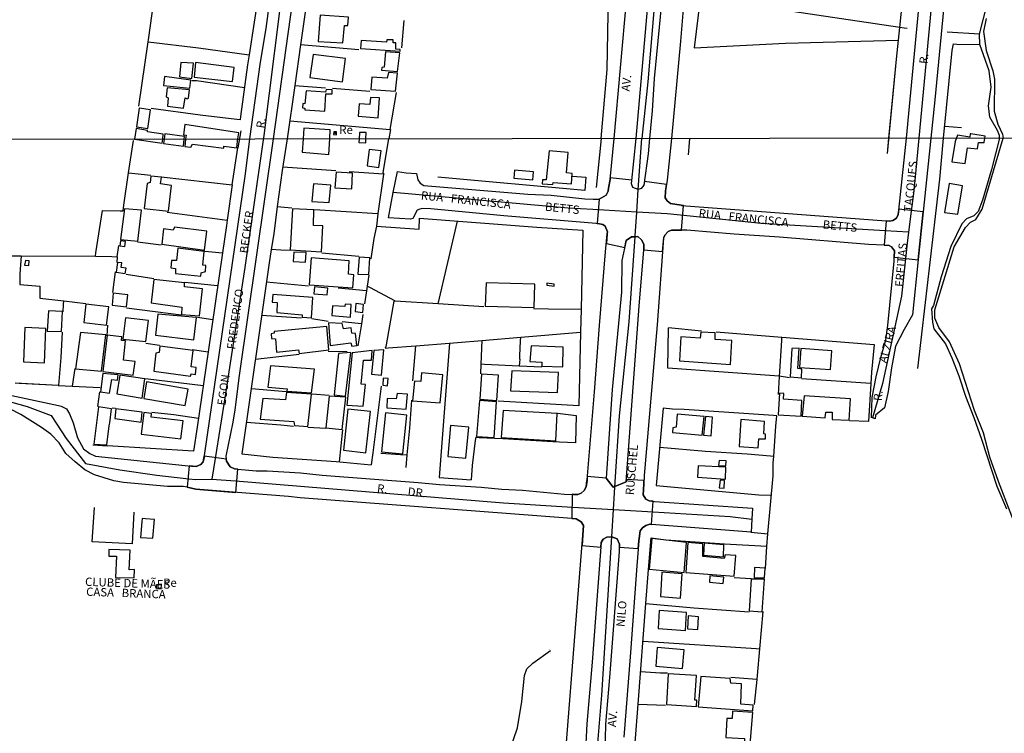
# Model space of a CAD drawing. Units: millimetres. Extents: x 185530 to 187947, y 1674286 to 1677060.
# Drawn here: x 187085 to 187380, y 1675773 to 1675987 of the extents above; entities that cross this region are included whole.
import ezdxf
from ezdxf.enums import TextEntityAlignment as Align

# ---------------------------------------------------------------- set-up
doc = ezdxf.new("R2010")
doc.units = ezdxf.units.MM
doc.header["$MEASUREMENT"] = 0
for name, color, linetype in [('V-ARROIO', 142, 'Continuous'), ('V-BUEIRO', 5, 'Continuous'), ('V-CANTEIRO', 6, 'Continuous'), ('V-CRUZAMENTO', 1, 'Continuous'), ('V-EDIFICACAO', 7, 'Continuous'), ('V-EDIFICACAO_IDENTIFICADA', 6, 'Continuous'), ('V-EIXO_DE_LOGRADOURO', 3, 'Continuous'), ('V-LOTE', 1, 'Continuous'), ('V-NOME_DOS_LOGRADOUROS', 7, 'Continuous'), ('V-QUADRA', 2, 'Continuous'), ('V-RIO', 71, 'Continuous'), ('V-TESTADA', 250, 'Continuous'), ('V-VALETA', 171, 'Continuous'), ('X-LIMITE_1000', 7, 'Continuous')]:
    doc.layers.add(name, color=color, linetype=linetype)

# ---------------------------------------------------------------- blocks, each defined once
blk = doc.blocks.new('305')
at = {"color": 0, "linetype": 'ByBlock', "lineweight": -2, "const_width": 0.05}
blk.add_lwpolyline([(0.73, 0.39, 0.60863), (-0.73, 0.38)], format="xyb", dxfattribs=at)

msp = doc.modelspace()

# ---------------------------------------------------------------- linework, layer by layer
at = {"layer": 'V-ARROIO'}
msp.add_lwpolyline([(187231.57, 1675767.15), (187234.11, 1675774.48), (187235.44, 1675782.34), (187236.24, 1675790.17), (187236.88, 1675792.12), (187238.74, 1675793.83), (187243.97, 1675797.64)], dxfattribs=at)
at = {"layer": 'V-CANTEIRO'}
msp.add_lwpolyline([(187270.32, 1675935.79), (187268.72, 1675936.33), (187268.24, 1675937.5), (187269.71, 1675951.03), (187273.2, 1675990.84), (187273.47, 1675992.02), (187273.85, 1675992.67), (187274.35, 1675993.02), (187276.57, 1675992.67), (187277.22, 1675991.6), (187275.1, 1675968.97), (187274.43, 1675959.32), (187273.65, 1675951.03), (187273.26, 1675946.44), (187272.01, 1675937.09), (187271.22, 1675936.06), (187270.32, 1675935.79)], dxfattribs=at)
for points in [[(187269.33, 1675921.61), (187268.28, 1675921.58), (187266.7, 1675920.52), (187265.38, 1675914.48), (187265.31, 1675905.01), (187262.48, 1675875.87), (187260.7, 1675849.26), (187262.8, 1675846.51), (187266.64, 1675848.16), (187270.59, 1675900.75), (187271.98, 1675917.65), (187271.98, 1675919.4), (187271.32, 1675920.72), (187270.13, 1675921.64)], [(187262.36, 1675831.63), (187260.88, 1675831.59), (187259.83, 1675830.93), (187259.17, 1675829.97), (187256.52, 1675794.15), (187254.93, 1675775.63), (187254.34, 1675765.83), (187255.33, 1675764.28), (187256.92, 1675763.68), (187257.65, 1675763.84), (187258.17, 1675763.95), (187259.29, 1675764.61), (187260.35, 1675766.76), (187260.61, 1675775.54), (187261.8, 1675789.54), (187264.65, 1675827.27), (187264.65, 1675829.48), (187263.99, 1675831.07)]]:
    msp.add_lwpolyline(points, close=True, dxfattribs=at)
at = {"layer": 'V-CRUZAMENTO'}
for points in [[(187283.82, 1675930.94), (187283.29, 1675930.98), (187283.11, 1675931.01), (187279.94, 1675931.51), (187278.95, 1675932.35), (187278.35, 1675933.29), (187278.45, 1675935.28), (187278.79, 1675937.28), (187272.15, 1675938.17), (187272.01, 1675937.09), (187271.22, 1675936.06), (187270.32, 1675935.79), (187268.72, 1675936.33), (187268.24, 1675937.5), (187268.36, 1675938.58), (187261.89, 1675939.22), (187261.84, 1675938.75), (187261.43, 1675936.15), (187261.29, 1675935.24), (187260.66, 1675934.1), (187258.61, 1675932.81), (187257.99, 1675925.52), (187258.64, 1675925.46), (187259.64, 1675925.23), (187260.42, 1675924.73), (187261.1, 1675923.09), (187261.03, 1675922.42), (187260.74, 1675919.62), (187266.24, 1675918.42), (187266.7, 1675920.52), (187268.28, 1675921.58), (187269.33, 1675921.61), (187270.13, 1675921.64), (187271.32, 1675920.72), (187271.98, 1675919.4), (187271.98, 1675917.65), (187277.61, 1675917.22), (187277.92, 1675921.33), (187278.24, 1675922.09), (187279.31, 1675923.15), (187280.31, 1675923.61), (187282.61, 1675923.6), (187283.26, 1675923.6)], [(187347.11, 1675917.41), (187347.03, 1675915.43), (187347.03, 1675915.43), (187354.18, 1675914.68), (187354.18, 1675914.68), (187355.68, 1675929.06), (187355.68, 1675929.06), (187348.4, 1675929.83), (187348.4, 1675929.83), (187348.23, 1675928.24), (187347.71, 1675927.2), (187346.6, 1675926.49), (187345.66, 1675926.24), (187344.56, 1675926.32), (187344.56, 1675926.32), (187343.98, 1675919.04), (187343.98, 1675919.04), (187345.46, 1675918.98), (187346.23, 1675918.58), (187347.11, 1675917.41)], [(187149.73, 1675845), (187150.27, 1675851.99), (187150.27, 1675851.99), (187149.27, 1675852.09), (187147.95, 1675852.61), (187146.9, 1675854.35), (187146.82, 1675854.92), (187146.82, 1675854.92), (187140.27, 1675855.87), (187140.27, 1675855.87), (187139.86, 1675854.14), (187139.16, 1675853.34), (187137.82, 1675852.71), (187135.74, 1675852.93), (187135.74, 1675852.93), (187135.08, 1675846.53), (187135.08, 1675846.53), (187137.73, 1675845.94), (187149.73, 1675845)], [(187274.76, 1675842.33), (187273.54, 1675842.42), (187272.54, 1675842.92), (187271.73, 1675844.24), (187271.93, 1675847.5), (187271.99, 1675848.55), (187266.69, 1675848.87), (187266.64, 1675848.16), (187262.8, 1675846.51), (187260.7, 1675849.26), (187255.03, 1675849.75), (187254.94, 1675848.6), (187254.64, 1675846.65), (187254.12, 1675845.56), (187253.22, 1675844.79), (187252.24, 1675844.38), (187250.93, 1675844.41), (187250.54, 1675844.42), (187250.35, 1675837.13), (187251.74, 1675837.02), (187253.19, 1675836.16), (187253.92, 1675835.09), (187253.69, 1675832.14), (187253.44, 1675829.03), (187259.07, 1675828.61), (187259.17, 1675829.97), (187259.83, 1675830.93), (187260.88, 1675831.59), (187262.36, 1675831.63), (187263.99, 1675831.07), (187264.65, 1675829.48), (187264.65, 1675828.61), (187270.27, 1675828.15), (187270.46, 1675830.45), (187270.55, 1675831.15), (187270.85, 1675833.44), (187271.53, 1675834.39), (187272.59, 1675835.1), (187273.76, 1675835.43), (187274.28, 1675835.39)]]:
    msp.add_lwpolyline(points, close=True, dxfattribs=at)
at = {"layer": 'V-EDIFICACAO'}
for points in [[(187174.96, 1675987.99), (187174.34, 1675980.09), (187181.8, 1675979.72), (187182.24, 1675984.87), (187183.23, 1675984.94), (187183.42, 1675987.4), (187174.96, 1675987.99)], [(187187.28, 1675980.38), (187187.06, 1675977.99), (187198.93, 1675977.18), (187198.93, 1675977.66), (187197.64, 1675977.77), (187197.68, 1675979.68), (187196.87, 1675979.72), (187196.8, 1675980.56), (187194.96, 1675980.64), (187194.89, 1675979.87), (187187.28, 1675980.38)], [(187172.83, 1675976.19), (187171.87, 1675969.28), (187181.62, 1675967.99), (187182.57, 1675974.98), (187172.83, 1675976.19)], [(187194.56, 1675976.96), (187194.11, 1675972.37), (187193.45, 1675972.29), (187193.38, 1675971.56), (187198.19, 1675971.15), (187198.82, 1675976.67), (187194.56, 1675976.96)], [(187133.16, 1675973.84), (187132.8, 1675969.5), (187136.51, 1675969.02), (187136.99, 1675973.58), (187133.16, 1675973.84)], [(187137.65, 1675973.76), (187137.17, 1675969.39), (187148.71, 1675968.07), (187149.19, 1675972.33), (187137.65, 1675973.76)], [(187128.27, 1675969.61), (187127.98, 1675966.93), (187135.92, 1675966.08), (187136.21, 1675968.54), (187128.27, 1675969.61)], [(187195.44, 1675970.82), (187195.07, 1675969.13), (187190.44, 1675969.46), (187190.14, 1675965.71), (187197.57, 1675965.2), (187198.16, 1675970.64), (187195.44, 1675970.82)], [(187129.16, 1675966.23), (187128.86, 1675963.51), (187129.38, 1675963.18), (187129.19, 1675960.71), (187134.01, 1675960.16), (187134.49, 1675963.21), (187135.08, 1675962.92), (187135.48, 1675963.14), (187135.81, 1675965.57), (187129.16, 1675966.23)], [(187170.73, 1675965.31), (187170.37, 1675961.45), (187169.74, 1675961.49), (187169.7, 1675960.24), (187170.37, 1675960.13), (187170.37, 1675959.65), (187176.36, 1675959.24), (187176.62, 1675964.39), (187178.6, 1675964.39), (187178.6, 1675965.6), (187176.76, 1675965.71), (187176.58, 1675964.87), (187170.73, 1675965.31)], [(187186.61, 1675961.41), (187186.36, 1675957.7), (187192.31, 1675957.22), (187192.79, 1675963.18), (187190.03, 1675963.36), (187189.89, 1675961.23), (187186.61, 1675961.41)], [(187120.74, 1675960.13), (187119.89, 1675954.5), (187123.35, 1675954.02), (187124.16, 1675959.65), (187120.74, 1675960.13)], [(187150.32, 1675950.89), (187150.57, 1675952.74), (187134.38, 1675955.27), (187133.97, 1675952.18), (187134.77, 1675952), (187134.65, 1675950.87), (187134.39, 1675948.68), (187136.17, 1675948.42), (187136.75, 1675949.29), (187146.06, 1675948.13), (187146.13, 1675948.78), (187149.98, 1675948.28), (187150.22, 1675950.21)], [(187127.77, 1675950.86), (187127.95, 1675952.32), (187123.2, 1675952.99), (187123.2, 1675953.47), (187119.78, 1675953.99), (187119.36, 1675950.85), (187127.63, 1675949.62)], [(187134.21, 1675950.87), (187134.32, 1675951.66), (187128.38, 1675952.48), (187128.18, 1675950.86), (187128.03, 1675949.55), (187133.99, 1675948.71)], [(187177.86, 1675950.92), (187177.98, 1675953.66), (187170.07, 1675954.17), (187169.88, 1675950.91), (187169.58, 1675946.97), (187177.54, 1675946.28)], [(187179.04, 1675953.06), (187178.98, 1675952.22), (187179.84, 1675952.12), (187179.9, 1675952.99), (187179.04, 1675953.06)], [(187188.62, 1675950.93), (187188.75, 1675952.81), (187186.76, 1675952.88), (187186.66, 1675950.93), (187186.59, 1675949.8), (187188.62, 1675949.73)], [(187365.27, 1675950.13), (187364.27, 1675944.06), (187368.31, 1675943.55), (187368.96, 1675948.24), (187371.98, 1675947.95), (187372.31, 1675949.88), (187373.98, 1675949.84), (187374.13, 1675951.15), (187374.24, 1675951.78), (187369.93, 1675952.48), (187369.8, 1675952.41), (187369.69, 1675951.41), (187366.02, 1675952.05)], [(187189.64, 1675947.69), (187189.02, 1675942.82), (187192.59, 1675942.39), (187193.24, 1675947.29), (187189.64, 1675947.69)], [(187243.55, 1675947.29), (187242.68, 1675938.61), (187241.62, 1675938.68), (187241.55, 1675937.48), (187244.71, 1675937.22), (187244.79, 1675937.81), (187250.28, 1675937.41), (187250.53, 1675940.5), (187248.82, 1675940.71), (187249.26, 1675946.86), (187243.55, 1675947.29)], [(187179.72, 1675940.97), (187179.39, 1675936.24), (187184.41, 1675935.92), (187184.7, 1675940.64), (187179.72, 1675940.97)], [(187233.23, 1675941.51), (187233.05, 1675939.12), (187238.75, 1675938.68), (187238.93, 1675941.04), (187233.23, 1675941.51)], [(187124.24, 1675939.77), (187124.06, 1675937.81), (187123.08, 1675937.55), (187122.25, 1675930.06), (187129.55, 1675929.26), (187130.46, 1675936.97), (187127.15, 1675937.41), (187127.37, 1675939.41), (187124.24, 1675939.77)], [(187172.92, 1675937.44), (187172.48, 1675932.14), (187177.65, 1675931.84), (187178.15, 1675937.08), (187172.92, 1675937.44)], [(187363.44, 1675937.55), (187362.09, 1675928.86), (187366.06, 1675928.32), (187367.44, 1675936.83), (187363.44, 1675937.55)], [(187116.36, 1675929.95), (187115.16, 1675920.76), (187120.36, 1675920.32), (187121.41, 1675929.59), (187116.36, 1675929.95)], [(187166.7, 1675929.99), (187165.98, 1675917.67), (187175.32, 1675917.12), (187175.72, 1675924.87), (187172.92, 1675925.01), (187173.1, 1675929.63), (187166.7, 1675929.99)], [(187131.33, 1675924.5), (187130.9, 1675923.59), (187128.03, 1675923.92), (187127.48, 1675919.34), (187140.28, 1675917.56), (187140.97, 1675923.3), (187131.33, 1675924.5)], [(187115.08, 1675920.39), (187114.9, 1675918.83), (187116.43, 1675918.65), (187116.61, 1675920.18), (187115.08, 1675920.39)], [(187132.31, 1675918.14), (187131.91, 1675914.43), (187130.46, 1675914.51), (187130.21, 1675912.25), (187131.66, 1675912.11), (187131.59, 1675910.58), (187139.22, 1675909.78), (187139.29, 1675910.83), (187140.57, 1675911.23), (187140.75, 1675912.94), (187139.8, 1675913.09), (187140.2, 1675917.2), (187132.31, 1675918.14)], [(187167.07, 1675917.01), (187166.85, 1675914.18), (187170.59, 1675913.96), (187170.81, 1675916.9), (187167.07, 1675917.01)], [(187086.66, 1675914.43), (187086.33, 1675913.05), (187087.64, 1675912.94), (187087.71, 1675914.4), (187086.66, 1675914.43)], [(187114.25, 1675913.92), (187113.85, 1675910.94), (187116.57, 1675910.62), (187116.79, 1675912.22), (187115.37, 1675912.36), (187115.52, 1675913.78), (187114.25, 1675913.92)], [(187172.27, 1675915.23), (187171.65, 1675907.23), (187184.77, 1675906.33), (187185.02, 1675910.22), (187183.5, 1675910.36), (187183.68, 1675914.36), (187172.27, 1675915.23)], [(187186.66, 1675915.49), (187186.22, 1675910.43), (187189.53, 1675910.25), (187189.86, 1675915.27), (187186.66, 1675915.49)], [(187125.08, 1675908.83), (187124.28, 1675901.75), (187133.48, 1675900.51), (187133.41, 1675898.29), (187138.82, 1675897.89), (187139.73, 1675905.96), (187134.28, 1675906.62), (187134.31, 1675907.74), (187125.08, 1675908.83)], [(187224.68, 1675907.82), (187224.39, 1675900.76), (187239.08, 1675900.36), (187239.33, 1675907.34), (187224.68, 1675907.82)], [(187242.9, 1675907.67), (187242.9, 1675907.09), (187245.08, 1675906.8), (187245.08, 1675907.38), (187242.9, 1675907.67)], [(187112.9, 1675904.69), (187112.58, 1675901.09), (187116.9, 1675900.58), (187117.3, 1675904.22), (187112.9, 1675904.69)], [(187173.28, 1675906.54), (187173.1, 1675904.47), (187177.1, 1675904.18), (187177.28, 1675906.18), (187173.28, 1675906.54)], [(187160.74, 1675904.25), (187160.63, 1675902.04), (187162.12, 1675901.85), (187161.98, 1675898.87), (187169.58, 1675898.22), (187169.58, 1675897.49), (187172.41, 1675897.31), (187172.81, 1675903.35), (187160.74, 1675904.25)], [(187093.53, 1675899.38), (187093.16, 1675893.35), (187097.45, 1675893.17), (187097.71, 1675899.24), (187093.53, 1675899.38)], [(187104.72, 1675901.38), (187104.14, 1675895.93), (187110.98, 1675895.13), (187111.67, 1675900.55), (187104.72, 1675901.38)], [(187178.63, 1675900.91), (187178.44, 1675898.04), (187184.04, 1675897.53), (187184.3, 1675901.27), (187182.44, 1675901.42), (187182.37, 1675900.66), (187178.63, 1675900.91)], [(187185.68, 1675901.56), (187185.42, 1675899.16), (187187.79, 1675898.91), (187187.93, 1675901.27), (187185.68, 1675901.56)], [(187116.65, 1675897.31), (187115.81, 1675890.88), (187122.68, 1675890.22), (187123.52, 1675896.51), (187116.65, 1675897.31)], [(187126.32, 1675898.44), (187125.63, 1675892.15), (187137.11, 1675890.69), (187137.91, 1675897.35), (187126.32, 1675898.44)], [(187177.46, 1675895.82), (187177.97, 1675888.99), (187184.15, 1675889.79), (187184.48, 1675888.8), (187185.93, 1675888.99), (187185.57, 1675892.62), (187184.48, 1675892.73), (187184.3, 1675894.29), (187181.93, 1675894.04), (187181.61, 1675895.6), (187177.46, 1675895.82)], [(187086.44, 1675894.4), (187086.08, 1675884.15), (187092.33, 1675883.79), (187092.76, 1675894.15), (187086.44, 1675894.4)], [(187103.12, 1675892.95), (187101.67, 1675881.97), (187109.41, 1675881.32), (187110.72, 1675892.19), (187103.12, 1675892.95)], [(187161.21, 1675893.2), (187161.21, 1675892.66), (187160.27, 1675892.51), (187160.38, 1675891.09), (187161.58, 1675891.02), (187161.91, 1675886.99), (187168.52, 1675887.71), (187168.67, 1675886.66), (187177.57, 1675887.68), (187176.95, 1675894.73), (187161.21, 1675893.2)], [(187289.1, 1675893.02), (187288.84, 1675891.24), (187283.1, 1675891.64), (187282.7, 1675884.44), (187297.93, 1675883.28), (187298.33, 1675890.55), (187293.35, 1675890.84), (187293.39, 1675892.77), (187289.1, 1675893.02)], [(187111.09, 1675892.08), (187109.81, 1675881.17), (187118.97, 1675880.08), (187119.48, 1675884.22), (187115.99, 1675884.62), (187116.61, 1675890.37), (187115.41, 1675890.48), (187115.48, 1675891.57), (187111.09, 1675892.08)], [(187126.9, 1675888.77), (187126.72, 1675886.91), (187125.7, 1675886.7), (187125.08, 1675881.28), (187136.13, 1675879.86), (187136.31, 1675880.48), (187137.59, 1675880.3), (187137.84, 1675882.44), (187136.31, 1675882.62), (187136.9, 1675887.46), (187126.9, 1675888.77)], [(187184.59, 1675886.81), (187182.92, 1675871.17), (187187.9, 1675870.81), (187188.59, 1675877.28), (187187.24, 1675877.43), (187187.97, 1675884.59), (187190.33, 1675884.66), (187190.59, 1675887.46), (187184.59, 1675886.81)], [(187191.02, 1675887.46), (187190.33, 1675880.37), (187193.31, 1675880.08), (187194.08, 1675887.71), (187191.02, 1675887.46)], [(187238.21, 1675888.88), (187237.84, 1675884.22), (187241.41, 1675884.04), (187241.41, 1675882.81), (187247.69, 1675882.62), (187247.84, 1675888.48), (187238.21, 1675888.88)], [(187316.36, 1675888.11), (187315.82, 1675879.57), (187319.23, 1675879.32), (187319.34, 1675881.9), (187318.14, 1675882.12), (187318.54, 1675888.22), (187316.36, 1675888.11)], [(187318.98, 1675888.15), (187318.58, 1675882.37), (187327.96, 1675881.83), (187328.36, 1675887.39), (187318.98, 1675888.15)], [(187180.44, 1675886.62), (187179.14, 1675874.26), (187182.59, 1675873.86), (187184.19, 1675886.91), (187180.44, 1675886.62)], [(187160.05, 1675882.92), (187159.32, 1675876.55), (187165.07, 1675876.05), (187164.99, 1675875.28), (187172.41, 1675874.81), (187173.28, 1675881.93), (187160.05, 1675882.92)], [(187232.39, 1675881.46), (187232.03, 1675875.39), (187246.1, 1675874.88), (187246.35, 1675880.92), (187232.39, 1675881.46)], [(187109.81, 1675880.66), (187109.09, 1675875.14), (187111.81, 1675874.7), (187112.54, 1675878.81), (187114.25, 1675878.66), (187114.43, 1675880.19), (187109.81, 1675880.66)], [(187114.9, 1675880.12), (187114.07, 1675874.55), (187121.66, 1675873.21), (187122.43, 1675879.03), (187114.9, 1675880.12)], [(187122.94, 1675878.15), (187122.1, 1675873.14), (187134.53, 1675871.03), (187135.37, 1675875.94), (187122.94, 1675878.15)], [(187193.89, 1675879.24), (187193.71, 1675877.1), (187195.17, 1675876.95), (187195.35, 1675879.1), (187193.89, 1675879.24)], [(187205.38, 1675880.81), (187205.13, 1675878.19), (187203.24, 1675878.3), (187202.62, 1675872.41), (187210.98, 1675871.86), (187211.78, 1675880.26), (187205.38, 1675880.81)], [(187223.34, 1675880.44), (187222.83, 1675872.92), (187227.92, 1675872.52), (187228.39, 1675880.08), (187223.34, 1675880.44)], [(187164.92, 1675874.88), (187164.6, 1675872.7), (187157.76, 1675873.14), (187157.03, 1675866.96), (187167.1, 1675866.19), (187167.29, 1675865.07), (187171.28, 1675864.78), (187172.34, 1675874.41), (187164.92, 1675874.88)], [(187177.68, 1675873.83), (187176.66, 1675864.3), (187181.57, 1675863.83), (187182.66, 1675873.54), (187177.68, 1675873.83)], [(187198.04, 1675874.66), (187197.78, 1675872.99), (187195.09, 1675873.1), (187194.95, 1675870.3), (187200.76, 1675869.9), (187201.13, 1675874.41), (187198.04, 1675874.66)], [(187222.76, 1675872.48), (187221.85, 1675861.76), (187227.12, 1675861.43), (187227.85, 1675872.12), (187222.76, 1675872.48)], [(187313.85, 1675872.88), (187313.93, 1675874.63), (187312.66, 1675874.7), (187312.22, 1675868.23), (187319.09, 1675867.83), (187319.34, 1675872.56), (187313.85, 1675872.88)], [(187320, 1675873.94), (187319.45, 1675867.79), (187326.36, 1675867.32), (187326.47, 1675868.99), (187328.4, 1675869.03), (187328.4, 1675866.88), (187333.48, 1675866.63), (187333.88, 1675872.99), (187320, 1675873.94)], [(187107.09, 1675859.47), (187111.05, 1675859.25), (187111.74, 1675864.96), (187111.85, 1675865.4), (187111.92, 1675865.79), (187112.39, 1675870.01), (187108.5, 1675870.67), (187107.09, 1675859.47)], [(187113.74, 1675870.05), (187113.41, 1675867.1), (187121.37, 1675866.08), (187121.63, 1675869.03), (187113.74, 1675870.05)], [(187183.21, 1675869.94), (187181.93, 1675857.61), (187188.7, 1675856.85), (187190.04, 1675869.21), (187183.21, 1675869.94)], [(187229.77, 1675869.57), (187229.26, 1675861.47), (187245.62, 1675860.49), (187245.95, 1675868.67), (187229.77, 1675869.57)], [(187124.35, 1675867.58), (187124.39, 1675868.67), (187122.1, 1675868.96), (187121.3, 1675862.41), (187133.22, 1675861.03), (187133.88, 1675866.45), (187124.35, 1675867.58)], [(187194.51, 1675868.88), (187193.39, 1675857.11), (187199.78, 1675856.56), (187200.95, 1675868.16), (187194.51, 1675868.88)], [(187281.97, 1675868.41), (187281.65, 1675864.52), (187280.7, 1675864.38), (187280.59, 1675862.89), (187289.5, 1675862.12), (187290.01, 1675867.72), (187281.97, 1675868.41)], [(187290.41, 1675867.72), (187289.9, 1675862.12), (187292.12, 1675861.94), (187292.55, 1675867.58), (187290.41, 1675867.72)], [(187301.06, 1675866.81), (187300.59, 1675858.78), (187306.26, 1675858.31), (187306.4, 1675861.07), (187308.44, 1675861.03), (187308.47, 1675862.45), (187307.97, 1675862.52), (187308.18, 1675866.27), (187301.06, 1675866.81)], [(187214.03, 1675865.03), (187213.23, 1675855.72), (187218.65, 1675855.25), (187219.49, 1675864.52), (187214.03, 1675865.03)], [(187294.52, 1675854.56), (187294.37, 1675853.07), (187296.55, 1675853), (187296.62, 1675854.45), (187294.52, 1675854.56)], [(187288.26, 1675852.96), (187288.08, 1675849.54), (187296.41, 1675849), (187296.51, 1675852.56), (187288.26, 1675852.96)], [(187294.81, 1675848.64), (187294.59, 1675846.35), (187296.04, 1675846.27), (187296.15, 1675848.56), (187294.81, 1675848.64)], [(187274.34, 1675831.15), (187273.61, 1675821.99), (187284.01, 1675820.94), (187284.77, 1675829.95), (187274.34, 1675831.15)], [(187285.17, 1675829.95), (187284.52, 1675821.01), (187299.06, 1675819.92), (187299.57, 1675826.06), (187296.33, 1675826.28), (187296.04, 1675825.23), (187289.61, 1675825.77), (187289.64, 1675829.62), (187285.17, 1675829.95)], [(187290.04, 1675829.73), (187289.86, 1675826.21), (187295.86, 1675825.73), (187295.93, 1675829.3), (187290.04, 1675829.73)], [(187305.17, 1675822.5), (187305.06, 1675819.48), (187308.11, 1675819.34), (187308.29, 1675822.28), (187305.17, 1675822.5)], [(187277.32, 1675821.05), (187276.99, 1675813.81), (187282.96, 1675813.34), (187283.5, 1675820.57), (187277.32, 1675821.05)], [(187291.79, 1675819.95), (187291.64, 1675818.06), (187295.79, 1675817.7), (187295.93, 1675819.63), (187291.79, 1675819.95)], [(187125.93, 1675817.34), (187125.9, 1675816.34), (187125.89, 1675816.18), (187127.33, 1675816.11), (187127.37, 1675817.32), (187126.93, 1675817.33), (187125.93, 1675817.34)], [(187304.15, 1675818.97), (187303.57, 1675809.49), (187307.46, 1675809.23), (187308.11, 1675818.94), (187304.15, 1675818.97)], [(187276.59, 1675809.63), (187276.27, 1675804.21), (187284.45, 1675803.56), (187284.74, 1675808.98), (187276.59, 1675809.63)], [(187285.21, 1675808), (187285.06, 1675804.11), (187288.12, 1675803.89), (187288.34, 1675807.74), (187285.21, 1675808)], [(187275.94, 1675798.51), (187275.54, 1675792.91), (187283.57, 1675792.22), (187284.01, 1675797.78), (187275.94, 1675798.51)], [(187279.25, 1675790.66), (187278.78, 1675781.46), (187287.79, 1675780.84), (187287.9, 1675782.69), (187287.28, 1675782.77), (187287.72, 1675790.15), (187279.25, 1675790.66)], [(187289.06, 1675789.78), (187288.23, 1675780.73), (187304.66, 1675779.5), (187304.73, 1675781.28), (187301.02, 1675781.53), (187301.28, 1675787.6), (187298.04, 1675787.78), (187297.86, 1675789.24), (187289.06, 1675789.78)], [(187298.55, 1675779.46), (187298.41, 1675777.21), (187296.81, 1675777.24), (187296.51, 1675771.57), (187302.15, 1675771.24), (187302.15, 1675769.61), (187303.86, 1675769.54), (187304.62, 1675779.06), (187298.55, 1675779.46)]]:
    msp.add_lwpolyline(points, close=True, dxfattribs=at)
at = {"layer": 'V-EDIFICACAO_IDENTIFICADA'}
for points in [[(187179.84, 1675952.12), (187179.9, 1675952.99), (187179.04, 1675953.06), (187179.04, 1675953.06), (187178.98, 1675952.22), (187179.84, 1675952.12)], [(187121.13, 1675831.52), (187124.81, 1675831.23), (187125.3, 1675836.88), (187122.63, 1675837.08), (187121.63, 1675837.15), (187121.63, 1675837.15), (187121.54, 1675836.15), (187121.13, 1675831.52)], [(187113.66, 1675819.5), (187119.26, 1675819.34), (187119.33, 1675821.91), (187117.74, 1675821.8), (187117.98, 1675827.64), (187111.61, 1675827.91), (187111.61, 1675827.91), (187111.61, 1675825.87), (187113.95, 1675825.91), (187113.66, 1675819.5)], [(187125.9, 1675816.34), (187125.89, 1675816.18), (187127.33, 1675816.11), (187127.37, 1675817.32), (187126.93, 1675817.33), (187125.93, 1675817.34), (187125.93, 1675817.34), (187125.9, 1675816.34)]]:
    msp.add_lwpolyline(points, close=True, dxfattribs=at)
msp.add_point((187179.44, 1675952.59), dxfattribs=at)
at = {"layer": 'V-EIXO_DE_LOGRADOURO'}
for points in [[(187367.5, 1676084.41), (187364.37, 1676054.87), (187360.17, 1676012.74), (187354.36, 1675951.13)], [(187164.41, 1676001.93), (187158.06, 1675951.9), (187157.8, 1675949.9)], [(187275.28, 1675992.94), (187273.19, 1675968.01), (187271.38, 1675951.03)], [(187157.8, 1675949.9), (187152.36, 1675912.41), (187146.5, 1675873.92), (187143.47, 1675855.13)], [(187270.32, 1675935.79), (187271.38, 1675951.03)], [(187354.36, 1675951.13), (187352.85, 1675935.37), (187352.1, 1675929.29)], [(187256.67, 1675929.73), (187249.34, 1675930.13), (187196.88, 1675934.86)], [(187269.85, 1675929.01), (187270.32, 1675935.76)], [(187270.32, 1675935.76), (187270.32, 1675935.79)], [(187269.85, 1675929.01), (187256.67, 1675929.73)], [(187269.35, 1675921.83), (187269.85, 1675929.01)], [(187282.91, 1675928.1), (187278.94, 1675928.51), (187269.85, 1675929.01)], [(187352.1, 1675929.29), (187351.32, 1675922.95)], [(187344.32, 1675923.37), (187307.13, 1675925.61), (187282.91, 1675928.1)], [(187351.32, 1675922.95), (187344.32, 1675923.37)], [(187351.32, 1675922.95), (187350.91, 1675919.65), (187350.42, 1675915.12)], [(187263.4, 1675848.13), (187264.66, 1675867.93), (187267.56, 1675896.11), (187269.33, 1675921.61)], [(187269.33, 1675921.61), (187269.35, 1675921.83)], [(187350.42, 1675915.12), (187349.18, 1675903.79), (187343.53, 1675877.58), (187340.5, 1675867.3)], [(187035.8, 1675877.32), (187039.92, 1675877.47), (187047.8, 1675876.94), (187079.67, 1675872.86), (187087.19, 1675870.71), (187094.36, 1675867.99), (187098.85, 1675861.1), (187104.68, 1675853.65), (187114.89, 1675851.71), (187126.02, 1675850.12), (187135.61, 1675849.05)], [(187143.47, 1675855.13), (187142.48, 1675848.99)], [(187135.61, 1675849.05), (187137.71, 1675848.81), (187142.48, 1675848.99)], [(187142.48, 1675848.99), (187149.56, 1675848.41)], [(187149.56, 1675848.41), (187229.91, 1675841.85), (187250.62, 1675840.6)], [(187263.19, 1675844.84), (187263.4, 1675848.13)], [(187262.88, 1675839.86), (187263.19, 1675844.84)], [(187250.62, 1675840.6), (187262.88, 1675839.86)], [(187262.36, 1675831.63), (187262.88, 1675839.86)], [(187262.88, 1675839.86), (187274.74, 1675839.15)], [(187274.74, 1675839.15), (187297.81, 1675837.76), (187304.34, 1675836.96)], [(187257.65, 1675763.84), (187259.35, 1675784.26), (187262.36, 1675831.63)]]:
    msp.add_lwpolyline(points, dxfattribs=at)
at = {"layer": 'V-LOTE'}
for points in [[(187158.14, 1676005.53), (187153.68, 1675976.15)], [(187123.45, 1675979.98), (187123.55, 1675980.63), (187126.27, 1676000.81)], [(187172.29, 1676001.71), (187169.08, 1675979.08)], [(187259.16, 1675951.02), (187261.02, 1675971.7), (187261.37, 1675994.12)], [(187348.68, 1675984.32), (187349.84, 1675995.07)], [(187288.81, 1675992.94), (187287.01, 1675978.21)], [(187199.44, 1675978.22), (187200.16, 1675986.42)], [(187347.66, 1675974.8), (187348.68, 1675984.32)], [(187120.64, 1675960.74), (187123.45, 1675979.98)], [(187123.45, 1675979.98), (187138.51, 1675978.22), (187153.68, 1675976.15)], [(187169.08, 1675979.08), (187167.35, 1675966.88)], [(187186.55, 1675977.58), (187169.08, 1675979.08)], [(187287.01, 1675978.21), (187314.42, 1675979.59), (187348.27, 1675980.5)], [(187361.82, 1675951.14), (187364.42, 1675977.45), (187364.58, 1675978.37), (187364.76, 1675979.44)], [(187364.76, 1675979.44), (187365.75, 1675979.35), (187372.66, 1675979.18)], [(187153.68, 1675976.15), (187153.21, 1675973.06)], [(187287.01, 1675978.21), (187287.01, 1675978.18)], [(187153.21, 1675973.06), (187151.09, 1675957.63), (187150.95, 1675956.62)], [(187345.44, 1675951.12), (187347.66, 1675974.8)], [(187152.27, 1675966.25), (187137.86, 1675968.29), (187136.5, 1675968.33)], [(187167.35, 1675966.88), (187165.09, 1675950.91)], [(187167.35, 1675966.88), (187176.54, 1675966.24)], [(187178.7, 1675966.13), (187189.81, 1675965.22)], [(187195.99, 1675953.72), (187197.81, 1675964.81)], [(187150.95, 1675956.62), (187149.95, 1675956.75), (187139.05, 1675958), (187124.32, 1675959.99)], [(187165.86, 1675956.32), (187195.99, 1675953.72)], [(187195.99, 1675953.72), (187196, 1675953.72), (187195.58, 1675950.94)], [(187362.18, 1675954.76), (187367.18, 1675954.35)], [(187117.57, 1675940.73), (187119.01, 1675950.44)], [(187165.09, 1675950.91), (187163.56, 1675941.42)], [(187194, 1675940.39), (187193.89, 1675940.88), (187195.58, 1675950.94)], [(187259.16, 1675951.02), (187257.73, 1675936.39)], [(187285.56, 1675948.55), (187285.74, 1675951.05)], [(187344.99, 1675946.56), (187345.44, 1675951.12)], [(187354.06, 1675882.16), (187360.65, 1675938.86), (187361.82, 1675951.14)], [(187148.62, 1675937.13), (187150.33, 1675948.21)], [(187285.39, 1675946.15), (187285.56, 1675948.55)], [(187115.88, 1675929.38), (187116.13, 1675931.04), (187117.57, 1675940.73)], [(187117.57, 1675940.73), (187124.26, 1675940.01)], [(187163.56, 1675941.42), (187162.13, 1675930.63)], [(187179.71, 1675941.31), (187163.73, 1675942.44)], [(187193.99, 1675940.33), (187183.62, 1675941.01)], [(187193.99, 1675940.33), (187192.25, 1675928.6)], [(187194, 1675940.39), (187193.99, 1675940.33)], [(187194, 1675940.4), (187194, 1675940.39)], [(187127.31, 1675939.58), (187148.62, 1675937.13)], [(187148.62, 1675937.13), (187147.09, 1675926.55)], [(187254.3, 1675935.5), (187210.23, 1675939.45)], [(187250.61, 1675939.74), (187254.59, 1675939.48), (187254.3, 1675935.5)], [(187107.77, 1675916.74), (187109.72, 1675929.46), (187114.98, 1675929.39), (187115.88, 1675929.38)], [(187129.09, 1675928.98), (187147.09, 1675926.55)], [(187162.13, 1675930.63), (187161.04, 1675922.44)], [(187162.13, 1675930.63), (187166.45, 1675930.28)], [(187173.26, 1675929.81), (187192.25, 1675928.6)], [(187192.22, 1675928.42), (187191.81, 1675924.8)], [(187192.25, 1675928.6), (187192.22, 1675928.42)], [(187147.09, 1675926.55), (187146.86, 1675925)], [(187204.62, 1675923.84), (187204.71, 1675927.16), (187239.95, 1675924.5), (187253.73, 1675923.61)], [(187210.36, 1675901.47), (187216.16, 1675926.24)], [(187146.86, 1675925), (187145.67, 1675916.76)], [(187161.04, 1675922.44), (187160.3, 1675917.82)], [(187191.81, 1675924.8), (187191.05, 1675921.08), (187190.18, 1675914.98)], [(187191.71, 1675924.81), (187191.81, 1675924.8)], [(187191.81, 1675924.8), (187204.62, 1675923.84)], [(187253.73, 1675923.61), (187253.18, 1675899.94)], [(187120.26, 1675920.09), (187127.3, 1675919.14)], [(187107.62, 1675915.74), (187107.77, 1675916.74)], [(187114.1, 1675915.61), (187114.58, 1675918.98)], [(187140.42, 1675917.31), (187145.67, 1675916.76)], [(187145.67, 1675916.76), (187141.39, 1675887.16)], [(187160.3, 1675917.82), (187159.55, 1675913.12)], [(187165.98, 1675917.44), (187163.14, 1675917.53), (187160.3, 1675917.82)], [(187175.45, 1675916.78), (187186.59, 1675915.76)], [(187062.03, 1675916.11), (187081.34, 1675915.88), (187085.37, 1675915.86)], [(187085.37, 1675915.86), (187085, 1675910.47), (187085, 1675907.27)], [(187085.37, 1675915.86), (187107.62, 1675915.74)], [(187107.62, 1675915.74), (187112.53, 1675915.71), (187114.1, 1675915.61)], [(187114.1, 1675915.61), (187114, 1675913.87)], [(187113.56, 1675911.04), (187112.72, 1675904.87)], [(187159.55, 1675913.12), (187151.53, 1675856.5), (187160.8, 1675855.57), (187179.72, 1675854.22), (187190.24, 1675853.29)], [(187116.82, 1675910.41), (187125.12, 1675909.11)], [(187134.41, 1675908.01), (187144.18, 1675906.96)], [(187171.51, 1675906.81), (187158.84, 1675908.02)], [(187189.52, 1675910.07), (187189.06, 1675906.81)], [(187085, 1675907.27), (187090.93, 1675906.83), (187090.98, 1675903.16), (187098.15, 1675902.35)], [(187188.85, 1675905.36), (187180.35, 1675906.15)], [(187188.85, 1675905.36), (187188.3, 1675901.48)], [(187189.06, 1675906.81), (187188.85, 1675905.36)], [(187190.09, 1675906.25), (187189.06, 1675906.81)], [(187197.33, 1675902.36), (187190.09, 1675906.25)], [(187098.09, 1675901.33), (187098.15, 1675902.35)], [(187098.15, 1675902.35), (187104.71, 1675901.61)], [(187197.33, 1675902.36), (187197.05, 1675902.27), (187194.74, 1675889.2), (187194.61, 1675888.73), (187194.46, 1675888.21)], [(187210.36, 1675901.47), (187197.46, 1675902.29), (187197.33, 1675902.36)], [(187097.96, 1675899.14), (187098.09, 1675901.33)], [(187116.92, 1675900.26), (187133.26, 1675898.15)], [(187224.05, 1675900.61), (187210.36, 1675901.47)], [(187238.95, 1675900.13), (187243.44, 1675899.97), (187253.18, 1675899.94)], [(187253.18, 1675899.94), (187253.02, 1675892.99)], [(187138.17, 1675897.49), (187142.78, 1675896.84)], [(187169.4, 1675897.21), (187157.42, 1675897.95)], [(187172.49, 1675897.05), (187177.37, 1675896.29)], [(187187.44, 1675895.53), (187186.37, 1675895.63), (187181.54, 1675896.08)], [(187187.44, 1675895.53), (187187.9, 1675898.28)], [(187097.61, 1675893.01), (187097.23, 1675885.37), (187096.53, 1675877.07)], [(187111.23, 1675895.08), (187111, 1675891.94)], [(187186.31, 1675888.88), (187187.44, 1675895.53)], [(187235.09, 1675891.47), (187253.02, 1675892.99)], [(187253.02, 1675892.99), (187252.51, 1675870.94)], [(187279.2, 1675882.22), (187279.4, 1675894.26)], [(187289.22, 1675893.32), (187279.4, 1675894.26)], [(187293.62, 1675893.1), (187313.35, 1675891.52)], [(187213.69, 1675889.67), (187216.17, 1675889.86), (187223.41, 1675890.47)], [(187223.41, 1675890.47), (187223.16, 1675883.4)], [(187223.41, 1675890.47), (187235.09, 1675891.47)], [(187234.76, 1675884.92), (187234.81, 1675885.88), (187235.04, 1675890.45), (187235.09, 1675891.47)], [(187312.66, 1675879.75), (187313.29, 1675890.52), (187313.35, 1675891.52)], [(187313.35, 1675891.52), (187340.96, 1675889.31), (187340.22, 1675881.05), (187340, 1675877.61)], [(187122.73, 1675889.67), (187126.8, 1675889.12)], [(187136.6, 1675887.82), (187141.39, 1675887.16)], [(187141.39, 1675887.16), (187138.12, 1675864.55)], [(187177.36, 1675887.28), (187183.08, 1675887.25)], [(187194.46, 1675888.21), (187195.32, 1675888.28), (187203.62, 1675888.91)], [(187202.71, 1675878.45), (187203.62, 1675888.91)], [(187203.62, 1675888.91), (187213.69, 1675889.67)], [(187213.69, 1675889.67), (187210.63, 1675849.47)], [(187155.6, 1675884.95), (187168.68, 1675886.38)], [(187234.76, 1675884.92), (187234.69, 1675883.88), (187234.62, 1675882.84)], [(187101.44, 1675882.13), (187100.67, 1675876.84)], [(187223.16, 1675883.4), (187223.05, 1675880.49)], [(187224.19, 1675883.35), (187223.16, 1675883.4)], [(187234.62, 1675882.84), (187224.19, 1675883.35)], [(187241.45, 1675882.5), (187234.62, 1675882.84)], [(187315.61, 1675879.36), (187312.5, 1675879.77), (187279.2, 1675882.22)], [(187122.63, 1675879.08), (187139.88, 1675877.02)], [(187312.57, 1675879.76), (187312.26, 1675874.34)], [(187340, 1675877.61), (187319.23, 1675878.98)], [(187096.52, 1675877.06), (187083.57, 1675877.69)], [(187096.53, 1675877.07), (187084.8, 1675877.63)], [(187096.49, 1675877.06), (187100.67, 1675876.84)], [(187100.67, 1675876.84), (187109.07, 1675876.39)], [(187108.86, 1675875.16), (187108.25, 1675870.68)], [(187154.36, 1675876.11), (187164.82, 1675875.18)], [(187193.24, 1675876.85), (187190.8, 1675856.82), (187190.24, 1675853.29)], [(187340, 1675877.61), (187339.27, 1675866.24), (187333.57, 1675866.45)], [(187172.57, 1675874.57), (187177.67, 1675874.11)], [(187202.3, 1675872.66), (187201.72, 1675864.24), (187200.97, 1675856.25)], [(187252.51, 1675870.94), (187228.29, 1675872.32)], [(187112.58, 1675870.33), (187113.61, 1675870.27)], [(187277.8, 1675870.25), (187275.62, 1675847.07), (187306.48, 1675844.24), (187310.18, 1675844.13)], [(187311.87, 1675867.98), (187310.87, 1675868.05), (187284.05, 1675869.84), (187280.53, 1675869.95), (187277.8, 1675870.25)], [(187124.53, 1675869.02), (187131.13, 1675868.3), (187138.5, 1675867.26)], [(187246.14, 1675868.73), (187251.73, 1675868.05)], [(187251.73, 1675868.05), (187251.52, 1675859.85)], [(187310.9, 1675855.82), (187311.53, 1675864.88), (187311.76, 1675866.98), (187311.87, 1675867.98)], [(187138.12, 1675864.55), (187136.96, 1675857.39), (187111.24, 1675858.93)], [(187166.96, 1675864.76), (187163.21, 1675865.18), (187152.9, 1675865.9)], [(187176.68, 1675864.14), (187171.29, 1675864.47)], [(187181.69, 1675863.71), (187180.65, 1675854.14)], [(187221.58, 1675861.51), (187221.46, 1675860.51), (187220.56, 1675853.09), (187220.2, 1675848.76)], [(187227.25, 1675861.25), (187229.68, 1675861.15)], [(187245.66, 1675860.2), (187246.71, 1675860.15), (187251.52, 1675859.9)], [(187276.72, 1675858.54), (187290.42, 1675857.32), (187302.89, 1675856.51), (187309.89, 1675855.91), (187310.9, 1675855.82)], [(187200.97, 1675856.25), (187200.61, 1675852.43)], [(187309.17, 1675832.55), (187310.73, 1675849.95), (187310.75, 1675853.73), (187310.9, 1675855.82)], [(187210.63, 1675849.47), (187220.2, 1675848.76)], [(187119.15, 1675839.04), (187118.65, 1675829.59), (187106.67, 1675830.16), (187107.3, 1675840.49)], [(187304.04, 1675833.08), (187309.17, 1675832.55)], [(187308.84, 1675828.82), (187309.17, 1675832.55)], [(187296.11, 1675829.62), (187308.84, 1675828.83)], [(187308.45, 1675822.2), (187308.84, 1675828.82)], [(187272.55, 1675811.69), (187273.33, 1675821.88)], [(187299, 1675819.51), (187304.18, 1675819.2)], [(187270.23, 1675781.56), (187272.55, 1675811.69)], [(187272.55, 1675811.69), (187286.99, 1675810.43), (187303.49, 1675809.22)], [(187307.68, 1675809.28), (187306.66, 1675798.12)], [(187271.75, 1675800.39), (187305.6, 1675798.19)], [(187305.6, 1675798.19), (187306.66, 1675798.12)], [(187306.66, 1675798.12), (187305.93, 1675790.1), (187305.8, 1675788.9)], [(187271.01, 1675791.31), (187276.95, 1675790.9), (187279.1, 1675790.96)], [(187305.8, 1675788.9), (187298.05, 1675789.51)], [(187305.8, 1675788.9), (187304.99, 1675781.43)], [(187267.66, 1675748.23), (187270.23, 1675781.56)], [(187270.23, 1675781.56), (187278.5, 1675781.2)]]:
    msp.add_lwpolyline(points, dxfattribs=at)
at = {"layer": 'V-QUADRA'}
for points in [[(187367.21, 1676045.64), (187359.23, 1675962.61), (187357.97, 1675951.13), (187355.68, 1675929.06), (187354.19, 1675914.78), (187352.47, 1675898.19), (187349.98, 1675893.82), (187347.43, 1675888.83), (187346.2, 1675882.36), (187345.23, 1675875.24), (187344.1, 1675870.33), (187341.42, 1675868.11), (187341.32, 1675867.02), (187340.5, 1675867.3), (187340.19, 1675867.4), (187340.39, 1675873.38), (187341.62, 1675879.63), (187343.01, 1675885.39), (187344.53, 1675890.7), (187345.08, 1675895.01), (187346.98, 1675914.25), (187347.03, 1675915.43), (187347.11, 1675917.41), (187346.23, 1675918.58), (187345.46, 1675918.98), (187343.98, 1675919.04), (187339.26, 1675919.25), (187312.66, 1675921.51), (187299.03, 1675922.35), (187284.89, 1675923.59), (187282.61, 1675923.6), (187280.31, 1675923.61), (187279.31, 1675923.15), (187278.24, 1675922.09), (187277.92, 1675921.33), (187277.91, 1675921.22), (187275.94, 1675895.24), (187272.09, 1675850.09), (187271.93, 1675847.5), (187271.73, 1675844.24), (187272.54, 1675842.92), (187273.54, 1675842.42), (187275.12, 1675842.31), (187304.53, 1675840.24), (187304.34, 1675836.96), (187304.11, 1675833.08), (187274.28, 1675835.39), (187273.76, 1675835.43), (187272.59, 1675835.1), (187271.53, 1675834.39), (187270.85, 1675833.44), (187270.55, 1675831.15), (187270.46, 1675830.45), (187269.85, 1675822.98), (187268.01, 1675797.01), (187265.98, 1675771.64)], [(187284, 1675992.15), (187282.97, 1675980.24), (187280.28, 1675951.04), (187280.28, 1675951.04), (187279, 1675938.53), (187279, 1675938.53), (187278.47, 1675935.4), (187278.47, 1675935.4), (187278.45, 1675935.28), (187278.35, 1675933.29), (187278.95, 1675932.35), (187279.94, 1675931.51), (187283.11, 1675931.01), (187283.11, 1675931.01), (187283.29, 1675930.98), (187344.56, 1675926.32), (187344.56, 1675926.32), (187345.66, 1675926.24), (187346.6, 1675926.49), (187347.71, 1675927.2), (187348.23, 1675928.24), (187348.37, 1675929.52), (187348.37, 1675929.52), (187350.66, 1675951.12), (187350.66, 1675951.12), (187356, 1676007.05)], [(187078.25, 1675874.93), (187096.5, 1675871), (187096.5, 1675871), (187097.37, 1675870.79), (187098.97, 1675870.06), (187099.85, 1675868.51), (187100.92, 1675865.87), (187102.27, 1675861.38), (187103.99, 1675858.09), (187105.96, 1675856.61), (187107.67, 1675855.83), (187136.41, 1675852.86), (187136.41, 1675852.86), (187137.82, 1675852.71), (187139.16, 1675853.34), (187139.86, 1675854.14), (187140.13, 1675855.33), (187140.13, 1675855.33), (187140.3, 1675856.05), (187152.55, 1675940.41), (187153.87, 1675950.89), (187153.87, 1675950.89), (187157.05, 1675973.91), (187158.79, 1675983.95), (187161.18, 1676002.13)], [(187167.89, 1676001.05), (187160.85, 1675950.9), (187160.85, 1675950.9), (187150.68, 1675880), (187149.37, 1675869.77), (187148.77, 1675866.08), (187146.69, 1675855.81), (187146.82, 1675854.92), (187146.82, 1675854.92), (187146.9, 1675854.35), (187147.95, 1675852.61), (187149.27, 1675852.09), (187150.27, 1675851.99), (187150.27, 1675851.99), (187155.77, 1675851.43), (187159.11, 1675851.49), (187169.1, 1675850.89), (187175.57, 1675850.15), (187204.37, 1675847.98), (187204.37, 1675847.98), (187210.73, 1675847.37), (187223.24, 1675846.55), (187229.44, 1675845.93), (187235.62, 1675845.61), (187248.24, 1675844.48), (187250.93, 1675844.41), (187250.93, 1675844.41), (187252.24, 1675844.38), (187253.22, 1675844.79), (187254.12, 1675845.56), (187254.64, 1675846.65), (187254.93, 1675848.56), (187254.95, 1675848.76), (187254.95, 1675848.76), (187257.21, 1675875.08), (187258.64, 1675894.97), (187260.47, 1675917.04), (187261.03, 1675922.42), (187261.03, 1675922.42), (187261.1, 1675923.09), (187260.42, 1675924.73), (187259.64, 1675925.23), (187258.64, 1675925.46), (187256.53, 1675925.64), (187256.53, 1675925.64), (187229.99, 1675927.84), (187208.17, 1675929.95), (187205.57, 1675930.01), (187204.82, 1675929.91), (187204.05, 1675929.53), (187202.78, 1675927.1), (187202.01, 1675926.83), (187195.41, 1675927.27), (187195.41, 1675927.27), (187196.88, 1675934.86), (187196.88, 1675934.86), (187198.1, 1675941.13), (187198.1, 1675941.13), (187200.73, 1675940.72), (187203.81, 1675940.53), (187204.23, 1675938.63), (187204.94, 1675937.68), (187206.01, 1675936.96), (187237.2, 1675934.36), (187244.21, 1675934.01), (187254.3, 1675933), (187256.77, 1675932.89), (187256.77, 1675932.89), (187258.61, 1675932.81), (187260.66, 1675934.1), (187261.29, 1675935.24), (187261.43, 1675936.15), (187261.43, 1675936.15), (187261.84, 1675938.75), (187263.04, 1675951.02), (187263.04, 1675951.02), (187266.9, 1675993.53)], [(187246.35, 1675739.71), (187253.69, 1675832.14), (187253.69, 1675832.14), (187253.92, 1675835.09), (187253.19, 1675836.16), (187251.74, 1675837.02), (187250.35, 1675837.13), (187250.35, 1675837.13), (187168.94, 1675843.38), (187165.49, 1675843.78), (187148.89, 1675845.07), (187148.89, 1675845.07), (187137.73, 1675845.94), (187135.08, 1675846.53), (187135.08, 1675846.53), (187133.94, 1675846.78), (187129.17, 1675846.77), (187129.17, 1675846.77), (187116.07, 1675847.96), (187113.16, 1675848.42), (187107.32, 1675850.23), (187104.46, 1675851.74), (187101.52, 1675854.1), (187098.74, 1675856.69), (187096.77, 1675859.86), (187094.2, 1675862.48), (187091.47, 1675864.47), (187085.27, 1675868.36), (187081.99, 1675870.05)]]:
    msp.add_lwpolyline(points, dxfattribs=at)
at = {"layer": 'V-RIO'}
for points in [[(187372.62, 1675982.28), (187375.76, 1675994.91)], [(187374.57, 1675986.97), (187373.77, 1675983.06), (187374.61, 1675977.4), (187376.52, 1675971.36), (187377.02, 1675968.83), (187376.94, 1675959.2), (187378.05, 1675955.29), (187379.5, 1675952.37), (187379.62, 1675951.16)], [(187372.66, 1675979.18), (187372.62, 1675982.28)], [(187378.53, 1675951.15), (187378.52, 1675951.94), (187377.97, 1675953.41), (187375.68, 1675957.43), (187375.26, 1675960.82), (187376.02, 1675966.44), (187375.45, 1675971.3), (187372.66, 1675979.18)], [(187378.53, 1675951.15), (187376.14, 1675941.79), (187373.49, 1675932.53), (187372.18, 1675929.14), (187370.83, 1675927.86), (187368.69, 1675926.94), (187367.31, 1675925.48), (187363.96, 1675918.66), (187361.1, 1675909.61), (187358.77, 1675901.01), (187358.19, 1675900.01), (187358.48, 1675896), (187358.85, 1675894.01), (187362.36, 1675889.53), (187364.25, 1675885.29), (187366.38, 1675879.96), (187368.34, 1675873.86), (187370.89, 1675867.48), (187373.2, 1675860.92), (187377.75, 1675846.82), (187380.69, 1675840.05)], [(187407.92, 1675767.85), (187405.9, 1675774.05), (187403.32, 1675779.94), (187394.09, 1675805.99), (187391.33, 1675812.48), (187388.71, 1675819.18), (187386.41, 1675826.69), (187383.76, 1675833.98), (187378.24, 1675848.28), (187375.7, 1675855.54), (187373.72, 1675862.83), (187371.07, 1675869.53), (187366.61, 1675883.49), (187363.61, 1675890.15), (187360.4, 1675894.39), (187359.19, 1675897.18), (187359.19, 1675899.68), (187365.02, 1675918.61), (187368.42, 1675924.32), (187369.88, 1675925.99), (187371.43, 1675926.8), (187373.35, 1675929.88), (187379.62, 1675951.16)]]:
    msp.add_lwpolyline(points, dxfattribs=at)
at = {"layer": 'V-TESTADA'}
for points in [[(187158.14, 1676005.53), (187153.68, 1675976.15)], [(187172.29, 1676001.71), (187169.08, 1675979.08)], [(187259.16, 1675951.02), (187261.02, 1675971.7), (187261.37, 1675994.12)], [(187348.68, 1675984.32), (187349.84, 1675995.07)], [(187288.81, 1675992.94), (187287.01, 1675978.21)], [(187347.66, 1675974.8), (187348.68, 1675984.32)], [(187169.08, 1675979.08), (187167.35, 1675966.88)], [(187361.82, 1675951.14), (187364.42, 1675977.45), (187364.58, 1675978.37), (187364.76, 1675979.44)], [(187153.68, 1675976.15), (187153.21, 1675973.06)], [(187287.01, 1675978.21), (187287.01, 1675978.18)], [(187153.21, 1675973.06), (187151.09, 1675957.63), (187150.95, 1675956.62)], [(187344.99, 1675946.56), (187347.66, 1675974.8)], [(187167.35, 1675966.88), (187165.09, 1675950.91)], [(187151.17, 1675953.38), (187150.33, 1675948.21)], [(187165.09, 1675950.91), (187163.56, 1675941.42)], [(187259.16, 1675951.02), (187257.73, 1675936.39)], [(187354.06, 1675882.16), (187360.65, 1675938.86), (187361.82, 1675951.14)], [(187148.62, 1675937.13), (187150.33, 1675948.21)], [(187163.56, 1675941.42), (187162.13, 1675930.63)], [(187193.99, 1675940.33), (187192.25, 1675928.6)], [(187194, 1675940.39), (187193.99, 1675940.33)], [(187194, 1675940.4), (187194, 1675940.39)], [(187148.62, 1675937.13), (187147.09, 1675926.55)], [(187254.3, 1675935.5), (187210.23, 1675939.45)], [(187162.13, 1675930.63), (187161.04, 1675922.44)], [(187192.25, 1675928.6), (187192.22, 1675928.42)], [(187147.09, 1675926.55), (187146.86, 1675925)], [(187204.62, 1675923.84), (187204.71, 1675927.16), (187239.95, 1675924.5), (187253.73, 1675923.61)], [(187146.86, 1675925), (187145.67, 1675916.76)], [(187161.04, 1675922.44), (187160.3, 1675917.82)], [(187191.71, 1675924.81), (187191.81, 1675924.8)], [(187191.81, 1675924.8), (187204.62, 1675923.84)], [(187253.73, 1675923.61), (187253.18, 1675899.94)], [(187145.67, 1675916.76), (187141.39, 1675887.16)], [(187160.3, 1675917.82), (187159.55, 1675913.12)], [(187159.55, 1675913.12), (187151.53, 1675856.5), (187160.8, 1675855.57), (187179.72, 1675854.22), (187190.24, 1675853.29)], [(187253.18, 1675899.94), (187253.02, 1675892.99)], [(187253.02, 1675892.99), (187252.51, 1675870.94)], [(187279.2, 1675882.22), (187279.4, 1675894.26)], [(187141.39, 1675887.16), (187138.12, 1675864.55)], [(187096.52, 1675877.06), (187084.8, 1675877.63)], [(187096.49, 1675877.06), (187100.67, 1675876.84)], [(187100.67, 1675876.84), (187109.07, 1675876.39)], [(187277.8, 1675870.25), (187275.62, 1675847.07), (187306.48, 1675844.24), (187310.18, 1675844.13)], [(187251.73, 1675868.05), (187251.52, 1675859.85)], [(187138.12, 1675864.55), (187136.96, 1675857.39), (187111.24, 1675858.93)], [(187221.58, 1675861.51), (187222.58, 1675861.46), (187227.25, 1675861.25)], [(187227.25, 1675861.25), (187229.68, 1675861.15)], [(187229.68, 1675861.15), (187244.71, 1675860.26), (187245.66, 1675860.2)], [(187106.86, 1675859.29), (187111.24, 1675858.93)], [(187245.66, 1675860.2), (187246.71, 1675860.15), (187251.52, 1675859.9)], [(187193.19, 1675856.74), (187199.09, 1675856.36), (187200.97, 1675856.25)], [(187210.63, 1675849.47), (187220.2, 1675848.76)], [(187273.33, 1675821.88), (187274.16, 1675831.42), (187278.56, 1675830.79), (187296.11, 1675829.62)], [(187296.11, 1675829.62), (187308.84, 1675828.83)], [(187272.55, 1675811.69), (187273.33, 1675821.88)], [(187270.23, 1675781.56), (187272.55, 1675811.69)], [(187267.66, 1675748.23), (187270.23, 1675781.56)]]:
    msp.add_lwpolyline(points, dxfattribs=at)
at = {"layer": 'V-VALETA'}
for points in [[(187348.68, 1675984.32), (187288.82, 1675993.24)], [(187350, 1675984.12), (187348.68, 1675984.32)], [(187350.87, 1675983.99), (187350, 1675984.12)], [(187372.62, 1675982.28), (187362.92, 1675982.9)]]:
    msp.add_lwpolyline(points, dxfattribs=at)
at = {"layer": 'X-LIMITE_1000'}
msp.add_line((187942.93, 1675951.78), (185531.51, 1675948.89), dxfattribs=at)

# ---------------------------------------------------------------- block references
at = {"layer": 'V-BUEIRO', "xscale": 0.9999967262432122, "yscale": 0.9999967262432122, "zscale": 0.9999967262432122, "rotation": 300.0000000000001}
msp.add_blockref('305', (187243.33, 1675797.13), dxfattribs=at)

# ---------------------------------------------------------------- texts
at = {"layer": 'V-NOME_DOS_LOGRADOUROS'}
for s, rotation, p in [('R.', 84, (187357.75, 1675973.19)), ('AV.', 84, (187268.49, 1675964.97)), ('R.', 81, (187158.99, 1675953.82)), ('TACQUES', 84, (187353.13, 1675928.82)), ('RUA   FRANCISCA', 354, (187204.99, 1675932.01)), ('BETTS', 354, (187242.16, 1675928.66)), ('BECKER', 82, (187154.07, 1675916.37)), ('RUA   FRANCISCA', 354, (187288.23, 1675926.68)), ('BETTS', 354, (187325.4, 1675923.33)), ('FREITAS', 85, (187350.52, 1675906.42)), ('FREDERICO', 82, (187150.23, 1675887.59)), ('ALZIRA', 75, (187345.46, 1675883.37)), ('EGON', 82, (187147.34, 1675870.8)), ('R.', 84, (187344.02, 1675872.2)), ('RUSCHEL', 85, (187269.71, 1675844.03)), ('R.        DR.', 354, (187191.84, 1675844.23)), ('CLUBE DE MÃES', 358, (187104.45, 1675816.22)), ('CASA   BRANCA', 358, (187104.77, 1675813.23)), ('NILO', 85, (187266.93, 1675804.53)), ('AV.', 85, (187264.36, 1675774.54))]:
    msp.add_text(s, height=2.5, rotation=rotation, dxfattribs=at).set_placement(p, align=Align.BOTTOM_LEFT)
for p in [(187180.7, 1675951.62), (187127.92, 1675815.9)]:
    msp.add_text('Re', height=2.5, dxfattribs=at).set_placement(p, align=Align.BOTTOM_LEFT)

doc.saveas('drawing.dxf')
